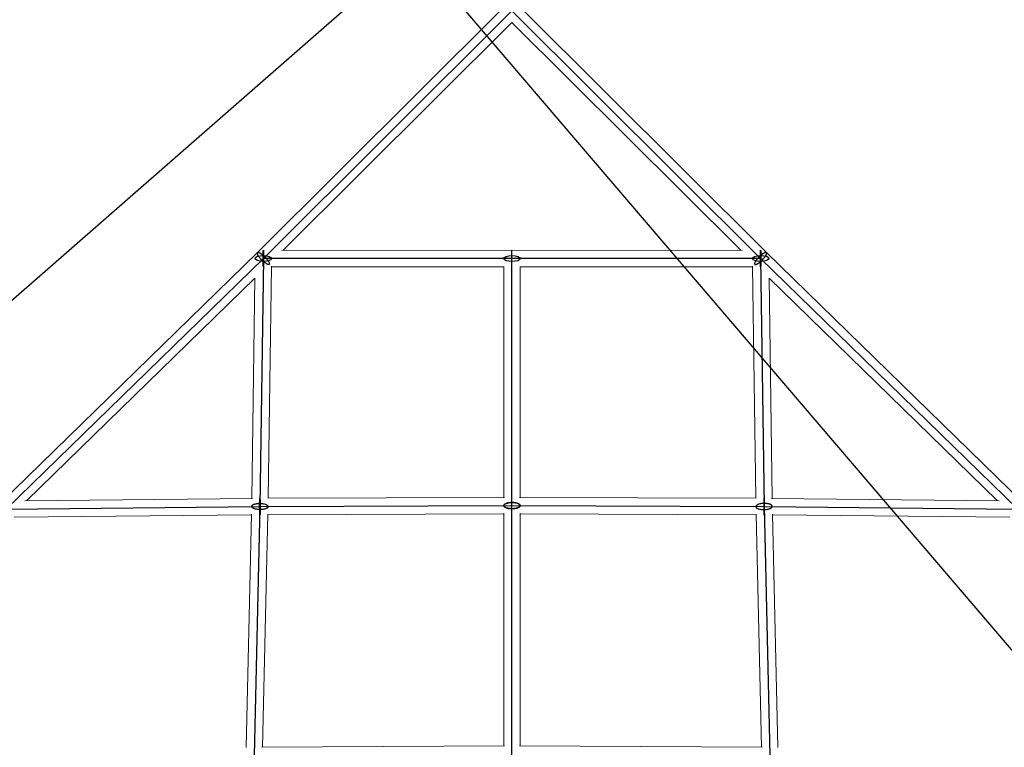
# Model space of a CAD drawing. Units: millimetres. Extents: x -4689 to 11075, y -3427 to 11323.
# Drawn here: x 6962 to 8038, y 3628 to 4423 of the extents above; entities that cross this region are included whole.
import ezdxf

# ---------------------------------------------------------------- set-up
doc = ezdxf.new("R2010")
doc.units = ezdxf.units.MM
doc.layers.add('TERRANOVA-4', color=7, linetype='Continuous', true_color=0xe7f0ff)

msp = doc.modelspace()

# ---------------------------------------------------------------- linework, layer by layer
at = {"layer": 'TERRANOVA-4'}
for p, q in [((5674.0993769, 3000), (9109.5589262, 6000)), ((6109.5556916, 6000), (8674.0993769, 3000)), ((7228.220094, 4162.4738389), (7500, 4432.9179607)), ((7771.779906, 4162.4738389), (7500, 4432.9179607)), ((7500, 4153.3282881), (7500, 4171.3230979)), ((7500, 4153.3282881), (7500, 4171.3230979)), ((7500, 4153.3230952), (7500, 4171.317905)), ((7500, 4153.3230952), (7500, 4171.317905)), ((6947.2297915, 3888.6455854), (7228.220094, 4162.4738389)), ((7228.220094, 4162.4738389), (7224.4436272, 3891.4866498)), ((7500, 4162.3230965), (7228.220094, 4162.4738389)), ((7771.779906, 4162.4738389), (7500, 4162.3230965)), ((7500, 3892.4341732), (7500, 4162.3230965)), ((7771.779906, 4162.4738389), (7775.5563728, 3891.4866498)), ((8052.7702085, 3888.6455854), (7771.779906, 4162.4738389)), ((7500, 3883.6044079), (7500, 3901.4342264)), ((7500, 3883.6044079), (7500, 3901.4342264)), ((7500, 3883.4341199), (7500, 3901.2639384)), ((7500, 3883.4341199), (7500, 3901.2639384)), ((6947.2297915, 3888.6455854), (7224.4436272, 3891.4866498)), ((7224.4436272, 3891.4866498), (7218.1555217, 3619.4097102)), ((7224.4436272, 3891.4866498), (7500, 3892.4341732)), ((7500, 3621.2616877), (7500, 3892.4341732)), ((7500, 3892.4341732), (7775.5563728, 3891.4866498)), ((7775.5563728, 3891.4866498), (8052.7702085, 3888.6455854)), ((7775.5563728, 3891.4866498), (7781.8444783, 3619.4097102)), ((7500, 3612.8014643), (7500, 3630.261882)), ((7500, 3612.8014643), (7500, 3630.261882)), ((7500, 3612.2614934), (7500, 3629.7219111)), ((7500, 3612.2614934), (7500, 3629.7219111))]:
    msp.add_line(p, q, dxfattribs=at)
at = {"layer": 'TERRANOVA-4', "linetype": 'Continuous', "lineweight": 0}
for p, q in [((7487.9385753, 4433.6124993), (7221.9051466, 4168.8866111)), ((7778.0948534, 4168.8866111), (7512.0614247, 4433.6124993)), ((7500, 4420.2212786), (7250.0117958, 4171.4617535)), ((7749.9882042, 4171.4617535), (7500, 4420.2212786)), ((7221.9075906, 4168.8889928), (6940.9807308, 3895.1225651)), ((7500, 4171.3230979), (7248.0534932, 4171.4628397)), ((7751.9465068, 4171.4628397), (7500, 4171.3230979)), ((7500, 4171.3230979), (7500, 4165.4128312)), ((7500, 4171.3230979), (7500, 4165.4128312)), ((8059.0192692, 3895.1225651), (7778.0924094, 4168.8889928)), ((7237.1042354, 4154.097488), (7233.5703628, 3900.518086)), ((7491, 4153.328087), (7237.0954757, 4153.4689148)), ((7491, 4153.8750674), (7491, 3901.4032791)), ((7491, 3901.4032791), (7491, 4153.8750674)), ((7509, 4153.8750674), (7509, 3901.4032791)), ((7509, 3901.4032791), (7509, 4153.8750674)), ((7762.9045243, 4153.4689148), (7509, 4153.328087)), ((7766.4296372, 3900.518086), (7762.8957646, 4154.097488)), ((7218.9177575, 4140.8418454), (6969.5963434, 3897.8752848)), ((7218.9208289, 4141.0622405), (7215.5669157, 3900.3961482)), ((7784.4330843, 3900.3961482), (7781.0791711, 4141.0622405)), ((8030.4036566, 3897.8752848), (7781.0822425, 4140.8418454)), ((7216.2919817, 3900.4035792), (6967.3903266, 3897.8526761)), ((7491.6448561, 3901.4054965), (7233.0079368, 3900.5161521)), ((7766.9920633, 3900.5161521), (7508.3551439, 3901.4054965)), ((8032.6096734, 3897.8526761), (7783.7080183, 3900.4035792)), ((7500, 3895.7795733), (7500, 3895.7664123)), ((7500, 3895.7795733), (7500, 3895.7664123)), ((7215.2310274, 3882.3917605), (6955.847119, 3879.7334287)), ((7215.2441379, 3882.9590316), (7209.3571718, 3628.2387978)), ((7233.2550976, 3883.2252668), (7227.3673319, 3628.4704346)), ((7491, 3883.4031727), (7233.2387248, 3882.5168392)), ((7491, 3630.2027437), (7491, 3884.042775)), ((7491, 3884.042775), (7491, 3630.2027437)), ((7509, 3630.2027437), (7509, 3884.042775)), ((7509, 3884.042775), (7509, 3630.2027437)), ((7766.7612753, 3882.5168392), (7509, 3883.4031727)), ((7772.6326681, 3628.4704346), (7766.7449024, 3883.2252668)), ((7790.6428282, 3628.2387978), (7784.7558622, 3882.9590316)), ((8044.152881, 3879.7334287), (7784.7689726, 3882.3917605)), ((7491.7394342, 3630.2076025), (7226.6976506, 3628.4660341)), ((7773.3023494, 3628.4660341), (7508.2605658, 3630.2076025))]:
    msp.add_line(p, q, dxfattribs=at)
at = {"layer": 'TERRANOVA-4'}
for points in [[(7234.7660894, 4156.6778013, -0.0602723841), (7234.7233467, 4156.3908441, -0.1232298692), (7234.5435365, 4156.0696003, -0.0883910946), (7234.3481951, 4155.931203, -0.0723095023), (7234.094564, 4155.8550386, -0.0528687694), (7233.7850556, 4155.8418315, -0.0379026478), (7233.4226138, 4155.8917073, -0.027815129), (7233.0106863, 4156.0041916, -0.0308026853), (7232.3086999, 4156.287808, -0.0273484911), (7231.2396067, 4156.8702432, -0.0323477342), (7229.1198209, 4158.3834221, -0.0601890852), (7223.804278, 4163.8815011, -0.0288008175), (7222.5973672, 4165.692423, -0.0284039111), (7222.0537437, 4166.7562828, -0.0304140355), (7221.7988259, 4167.4494944, -0.0295022115), (7221.7049365, 4167.8533587, -0.0477502985), (7221.6740986, 4168.2698765)], [(7234.7660894, 4156.6778013, -0.0602723841), (7234.7233467, 4156.3908441, -0.1232298692), (7234.5435365, 4156.0696003, -0.0883910946), (7234.3481951, 4155.931203, -0.0723095023), (7234.094564, 4155.8550386, -0.0528687694), (7233.7850556, 4155.8418315, -0.0379026478), (7233.4226138, 4155.8917073, -0.027815129), (7233.0106863, 4156.0041916, -0.0308026853), (7232.3086999, 4156.287808, -0.0273484911), (7231.2396067, 4156.8702432, -0.0323477342), (7229.1198209, 4158.3834221, -0.0601890852), (7223.804278, 4163.8815011, -0.0288008175), (7222.5973672, 4165.692423, -0.0284039111), (7222.0537437, 4166.7562828, -0.0304140355), (7221.7988259, 4167.4494944, -0.0295022115), (7221.7049365, 4167.8533587, -0.0477502985), (7221.6740986, 4168.2698765)], [(7221.6740986, 4168.2698765, -0.0602723841), (7221.7168414, 4168.5568337, -0.1232298692), (7221.8966516, 4168.8780775, -0.0883910946), (7222.0919929, 4169.0164748, -0.0723095023), (7222.3456241, 4169.0926392, -0.0528687694), (7222.6551325, 4169.1058463, -0.0379026478), (7223.0175742, 4169.0559705, -0.027815129), (7223.4295018, 4168.9434862, -0.0308026853), (7224.1314882, 4168.6598698, -0.0273484911), (7225.2005813, 4168.0774346, -0.0323477342), (7227.3203671, 4166.5642557, -0.0601890852), (7232.6359101, 4161.0661767, -0.0288008175), (7233.8428208, 4159.2552548, -0.0284039111), (7234.3864443, 4158.191395, -0.0304140355), (7234.6413621, 4157.4981834, -0.0295022115), (7234.7352515, 4157.0943191, -0.0477502985), (7234.7660894, 4156.6778013)], [(7221.6740986, 4168.2698765, -0.0602723841), (7221.7168414, 4168.5568337, -0.1232298692), (7221.8966516, 4168.8780775, -0.0883910946), (7222.0919929, 4169.0164748, -0.0723095023), (7222.3456241, 4169.0926392, -0.0528687694), (7222.6551325, 4169.1058463, -0.0379026478), (7223.0175742, 4169.0559705, -0.027815129), (7223.4295018, 4168.9434862, -0.0308026853), (7224.1314882, 4168.6598698, -0.0273484911), (7225.2005813, 4168.0774346, -0.0323477342), (7227.3203671, 4166.5642557, -0.0601890852), (7232.6359101, 4161.0661767, -0.0288008175), (7233.8428208, 4159.2552548, -0.0284039111), (7234.3864443, 4158.191395, -0.0304140355), (7234.6413621, 4157.4981834, -0.0295022115), (7234.7352515, 4157.0943191, -0.0477502985), (7234.7660894, 4156.6778013)], [(7778.3259014, 4168.2698765, 0.0602723841), (7778.2831586, 4168.5568337, 0.1232298692), (7778.1033484, 4168.8780775, 0.0883910946), (7777.9080071, 4169.0164748, 0.0723095023), (7777.6543759, 4169.0926392, 0.0528687694), (7777.3448675, 4169.1058463, 0.0379026478), (7776.9824258, 4169.0559705, 0.027815129), (7776.5704983, 4168.9434862, 0.0308026853), (7775.8685118, 4168.6598698, 0.0273484911), (7774.7994187, 4168.0774346, 0.0323477342), (7772.6796329, 4166.5642557, 0.0601890852), (7767.3640899, 4161.0661767, 0.0288008175), (7766.1571792, 4159.2552548, 0.0284039111), (7765.6135557, 4158.191395, 0.0304140355), (7765.3586379, 4157.4981834, 0.0295022115), (7765.2647485, 4157.0943191, 0.0477502985), (7765.2339106, 4156.6778013)], [(7778.3259014, 4168.2698765, 0.0602723841), (7778.2831586, 4168.5568337, 0.1232298692), (7778.1033484, 4168.8780775, 0.0883910946), (7777.9080071, 4169.0164748, 0.0723095023), (7777.6543759, 4169.0926392, 0.0528687694), (7777.3448675, 4169.1058463, 0.0379026478), (7776.9824258, 4169.0559705, 0.027815129), (7776.5704983, 4168.9434862, 0.0308026853), (7775.8685118, 4168.6598698, 0.0273484911), (7774.7994187, 4168.0774346, 0.0323477342), (7772.6796329, 4166.5642557, 0.0601890852), (7767.3640899, 4161.0661767, 0.0288008175), (7766.1571792, 4159.2552548, 0.0284039111), (7765.6135557, 4158.191395, 0.0304140355), (7765.3586379, 4157.4981834, 0.0295022115), (7765.2647485, 4157.0943191, 0.0477502985), (7765.2339106, 4156.6778013)], [(7765.2339106, 4156.6778013, 0.0602723841), (7765.2766534, 4156.3908441, 0.1232298692), (7765.4564635, 4156.0696003, 0.0883910946), (7765.6518049, 4155.931203, 0.0723095023), (7765.905436, 4155.8550386, 0.0528687694), (7766.2149445, 4155.8418315, 0.0379026478), (7766.5773862, 4155.8917073, 0.027815129), (7766.9893137, 4156.0041916, 0.0308026853), (7767.6913001, 4156.287808, 0.0273484911), (7768.7603933, 4156.8702432, 0.0323477342), (7770.8801791, 4158.3834221, 0.0601890852), (7776.195722, 4163.8815011, 0.0288008175), (7777.4026328, 4165.692423, 0.0284039111), (7777.9462563, 4166.7562828, 0.0304140355), (7778.2011741, 4167.4494944, 0.0295022115), (7778.2950635, 4167.8533587, 0.0477502985), (7778.3259014, 4168.2698765)], [(7765.2339106, 4156.6778013, 0.0602723841), (7765.2766534, 4156.3908441, 0.1232298692), (7765.4564635, 4156.0696003, 0.0883910946), (7765.6518049, 4155.931203, 0.0723095023), (7765.905436, 4155.8550386, 0.0528687694), (7766.2149445, 4155.8418315, 0.0379026478), (7766.5773862, 4155.8917073, 0.027815129), (7766.9893137, 4156.0041916, 0.0308026853), (7767.6913001, 4156.287808, 0.0273484911), (7768.7603933, 4156.8702432, 0.0323477342), (7770.8801791, 4158.3834221, 0.0601890852), (7776.195722, 4163.8815011, 0.0288008175), (7777.4026328, 4165.692423, 0.0284039111), (7777.9462563, 4166.7562828, 0.0304140355), (7778.2011741, 4167.4494944, 0.0295022115), (7778.2950635, 4167.8533587, 0.0477502985), (7778.3259014, 4168.2698765)], [(7224.4436272, 3882.6568846, -0.0197676981), (7224.3975073, 3883.0028876, -0.0131856579), (7224.2953337, 3884.4884434, -0.0161833399), (7224.192728, 3898.2840243, -0.0139984852), (7224.2853118, 3900.0109824, -0.0183358198), (7224.3269816, 3900.3395635, -0.0466955001), (7224.3561892, 3900.4548394, -0.3874060392), (7224.3862197, 3900.4857124, -0.1831127401), (7224.4167905, 3900.4318921, -0.0294742721), (7224.4436272, 3900.316415)], [(7224.4436272, 3882.6568846, -0.0197676981), (7224.3975073, 3883.0028876, -0.0131856579), (7224.2953337, 3884.4884434, -0.0161833399), (7224.192728, 3898.2840243, -0.0139984852), (7224.2853118, 3900.0109824, -0.0183358198), (7224.3269816, 3900.3395635, -0.0466955001), (7224.3561892, 3900.4548394, -0.3874060392), (7224.3862197, 3900.4857124, -0.1831127401), (7224.4167905, 3900.4318921, -0.0294742721), (7224.4436272, 3900.316415)], [(7224.4436272, 3900.316415, -0.0197676981), (7224.489747, 3899.9704119, -0.0131856579), (7224.5919207, 3898.4848562, -0.0161833399), (7224.6945264, 3884.6892753, -0.0139984852), (7224.6019426, 3882.9623171, -0.0183358199), (7224.5602727, 3882.6337361, -0.0466955001), (7224.5310651, 3882.5184602, -0.3874060392), (7224.5010346, 3882.4875872, -0.1831127401), (7224.4704639, 3882.5414075, -0.0294742721), (7224.4436272, 3882.6568846)], [(7224.4436272, 3900.316415, -0.0197676981), (7224.489747, 3899.9704119, -0.0131856579), (7224.5919207, 3898.4848562, -0.0161833399), (7224.6945264, 3884.6892753, -0.0139984852), (7224.6019426, 3882.9623171, -0.0183358199), (7224.5602727, 3882.6337361, -0.0466955001), (7224.5310651, 3882.5184602, -0.3874060392), (7224.5010346, 3882.4875872, -0.1831127401), (7224.4704639, 3882.5414075, -0.0294742721), (7224.4436272, 3882.6568846)], [(7775.5563728, 3900.316415, 0.0197676981), (7775.510253, 3899.9704119, 0.0131856579), (7775.4080793, 3898.4848562, 0.0161833399), (7775.3054736, 3884.6892753, 0.0139984852), (7775.3980574, 3882.9623171, 0.0183358198), (7775.4397273, 3882.6337361, 0.0466955001), (7775.4689349, 3882.5184602, 0.3874060393), (7775.4989654, 3882.4875872, 0.1831127401), (7775.5295362, 3882.5414075, 0.0294742721), (7775.5563728, 3882.6568846)], [(7775.5563728, 3900.316415, 0.0197676981), (7775.510253, 3899.9704119, 0.0131856579), (7775.4080793, 3898.4848562, 0.0161833399), (7775.3054736, 3884.6892753, 0.0139984852), (7775.3980574, 3882.9623171, 0.0183358198), (7775.4397273, 3882.6337361, 0.0466955001), (7775.4689349, 3882.5184602, 0.3874060393), (7775.4989654, 3882.4875872, 0.1831127401), (7775.5295362, 3882.5414075, 0.0294742721), (7775.5563728, 3882.6568846)], [(7775.5563728, 3882.6568846, 0.0197676981), (7775.6024927, 3883.0028876, 0.0131856579), (7775.7046663, 3884.4884434, 0.0161833399), (7775.807272, 3898.2840243, 0.0139984852), (7775.7146883, 3900.0109824, 0.0183358198), (7775.6730184, 3900.3395635, 0.0466955001), (7775.6438108, 3900.4548394, 0.3874060392), (7775.6137803, 3900.4857124, 0.1831127401), (7775.5832095, 3900.4318921, 0.0294742721), (7775.5563728, 3900.316415)], [(7775.5563728, 3882.6568846, 0.0197676981), (7775.6024927, 3883.0028876, 0.0131856579), (7775.7046663, 3884.4884434, 0.0161833399), (7775.807272, 3898.2840243, 0.0139984852), (7775.7146883, 3900.0109824, 0.0183358198), (7775.6730184, 3900.3395635, 0.0466955001), (7775.6438108, 3900.4548394, 0.3874060392), (7775.6137803, 3900.4857124, 0.1831127401), (7775.5832095, 3900.4318921, 0.0294742721), (7775.5563728, 3900.316415)], [(7215.813748, 3890.6788636, -0.0481035885), (7215.6062287, 3890.9987312, -0.088742174), (7215.4532588, 3891.4862855, -0.1299938242), (7215.5488414, 3892.1345606, -0.078328063), (7215.8431946, 3892.6059191, -0.0387696962), (7216.1423327, 3892.9074428, -0.0452100949), (7216.7382728, 3893.3334777, -0.0331718069), (7217.4992676, 3893.719952, -0.0255266393), (7218.4090161, 3894.0585873, -0.0324571955), (7220.2016306, 3894.4974986, -0.0440387786), (7223.9812261, 3894.8267507, -0.0468821101), (7228.2512126, 3894.4494895, -0.0293716097), (7230.1092464, 3893.9888051, -0.0312550142), (7231.3583878, 3893.5117785, -0.0305394902), (7232.1249146, 3893.1023597, -0.0410766598), (7232.7269022, 3892.6583312, -0.0429701166), (7233.0735064, 3892.294436)], [(7215.813748, 3890.6788636, -0.0481035885), (7215.6062287, 3890.9987312, -0.088742174), (7215.4532588, 3891.4862855, -0.1299938242), (7215.5488414, 3892.1345606, -0.078328063), (7215.8431946, 3892.6059191, -0.0387696962), (7216.1423327, 3892.9074428, -0.0452100949), (7216.7382728, 3893.3334777, -0.0331718069), (7217.4992676, 3893.719952, -0.0255266393), (7218.4090161, 3894.0585873, -0.0324571955), (7220.2016306, 3894.4974986, -0.0440387786), (7223.9812261, 3894.8267507, -0.0468821101), (7228.2512126, 3894.4494895, -0.0293716097), (7230.1092464, 3893.9888051, -0.0312550142), (7231.3583878, 3893.5117785, -0.0305394902), (7232.1249146, 3893.1023597, -0.0410766598), (7232.7269022, 3892.6583312, -0.0429701166), (7233.0735064, 3892.294436)], [(7233.0735064, 3892.294436, -0.0481035885), (7233.2810257, 3891.9745683, -0.088742174), (7233.4339956, 3891.4870141, -0.1299938242), (7233.338413, 3890.838739, -0.078328063), (7233.0440598, 3890.3673804, -0.0387696962), (7232.7449217, 3890.0658567, -0.0452100949), (7232.1489816, 3889.6398219, -0.0331718069), (7231.3879868, 3889.2533476, -0.0255266393), (7230.4782383, 3888.9147123, -0.0324571955), (7228.6856238, 3888.475801, -0.0440387786), (7224.9060283, 3888.1465489, -0.0468821101), (7220.6360418, 3888.5238101, -0.0293716097), (7218.778008, 3888.9844945, -0.0312550141), (7217.5288666, 3889.4615211, -0.0305394902), (7216.7623398, 3889.8709398, -0.0410766598), (7216.1603521, 3890.3149684, -0.0429701166), (7215.813748, 3890.6788636)], [(7233.0735064, 3892.294436, -0.0481035885), (7233.2810257, 3891.9745683, -0.088742174), (7233.4339956, 3891.4870141, -0.1299938242), (7233.338413, 3890.838739, -0.078328063), (7233.0440598, 3890.3673804, -0.0387696962), (7232.7449217, 3890.0658567, -0.0452100949), (7232.1489816, 3889.6398219, -0.0331718069), (7231.3879868, 3889.2533476, -0.0255266393), (7230.4782383, 3888.9147123, -0.0324571955), (7228.6856238, 3888.475801, -0.0440387786), (7224.9060283, 3888.1465489, -0.0468821101), (7220.6360418, 3888.5238101, -0.0293716097), (7218.778008, 3888.9844945, -0.0312550141), (7217.5288666, 3889.4615211, -0.0305394902), (7216.7623398, 3889.8709398, -0.0410766598), (7216.1603521, 3890.3149684, -0.0429701166), (7215.813748, 3890.6788636)], [(7491, 3892.4341732, -0.0944173116), (7491.092047, 3892.9104744, -0.0770419773), (7491.3663052, 3893.3770329, -0.0561906971), (7491.8171647, 3893.8243053, -0.0405580655), (7492.4354031, 3894.2431428, -0.0303040772), (7493.2083746, 3894.6249779, -0.0300099924), (7494.4519549, 3895.0631621, -0.0292098851), (7496.2837498, 3895.47509, -0.0763483266), (7503.3841036, 3895.527998, -0.0341116264), (7505.6013774, 3895.0475514, -0.0303447473), (7506.8360068, 3894.6058974, -0.0293997331), (7507.6011873, 3894.2219086, -0.039148788), (7508.2108863, 3893.8013519, -0.0541006105), (7508.6526326, 3893.3528297, -0.0745622975), (7508.9173902, 3892.8855165, -0.0866985218), (7509, 3892.4341732)], [(7509, 3892.4341732, 0.0944173116), (7508.907953, 3892.9104744, 0.0770419773), (7508.6336948, 3893.3770329, 0.0561906971), (7508.1828353, 3893.8243053, 0.0405580655), (7507.5645969, 3894.2431428, 0.0303040772), (7506.7916254, 3894.6249779, 0.0300099924), (7505.5480451, 3895.0631621, 0.0292098851), (7503.7162502, 3895.47509, 0.0763483266), (7496.6158964, 3895.527998, 0.0341116264), (7494.3986226, 3895.0475514, 0.0303447473), (7493.1639932, 3894.6058974, 0.0293997331), (7492.3988127, 3894.2219086, 0.039148788), (7491.7891137, 3893.8013519, 0.0541006105), (7491.3473674, 3893.3528297, 0.0745622975), (7491.0826098, 3892.8855165, 0.0866985218), (7491, 3892.4341732)], [(7509, 3892.4341732, 0.0944173116), (7508.907953, 3892.9104744, 0.0770419773), (7508.6336948, 3893.3770329, 0.0561906971), (7508.1828353, 3893.8243053, 0.0405580655), (7507.5645969, 3894.2431428, 0.0303040772), (7506.7916254, 3894.6249779, 0.0300099924), (7505.5480451, 3895.0631621, 0.0292098851), (7503.7162502, 3895.47509, 0.0763483266), (7496.6158964, 3895.527998, 0.0341116264), (7494.3986226, 3895.0475514, 0.0303447473), (7493.1639932, 3894.6058974, 0.0293997331), (7492.3988127, 3894.2219086, 0.039148788), (7491.7891137, 3893.8013519, 0.0541006105), (7491.3473674, 3893.3528297, 0.0745622975), (7491.0826098, 3892.8855165, 0.0866985218), (7491, 3892.4341732)], [(7491, 3892.4341732, -0.0944173116), (7491.092047, 3892.9104744, -0.0770419773), (7491.3663052, 3893.3770329, -0.0561906971), (7491.8171647, 3893.8243053, -0.0405580655), (7492.4354031, 3894.2431428, -0.0303040772), (7493.2083746, 3894.6249779, -0.0300099924), (7494.4519549, 3895.0631621, -0.0292098851), (7496.2837498, 3895.47509, -0.0763483266), (7503.3841036, 3895.527998, -0.0341116264), (7505.6013774, 3895.0475514, -0.0303447473), (7506.8360068, 3894.6058974, -0.0293997331), (7507.6011873, 3894.2219086, -0.039148788), (7508.2108863, 3893.8013519, -0.0541006105), (7508.6526326, 3893.3528297, -0.0745622975), (7508.9173902, 3892.8855165, -0.0866985218), (7509, 3892.4341732)], [(7509, 3892.4341732, -0.0944173116), (7508.907953, 3891.957872, -0.0770419773), (7508.6336948, 3891.4913134, -0.0561906971), (7508.1828353, 3891.044041, -0.0405580655), (7507.5645969, 3890.6252036, -0.0303040772), (7506.7916254, 3890.2433684, -0.0300099924), (7505.5480451, 3889.8051842, -0.0292098851), (7503.7162502, 3889.3932563, -0.0763483266), (7496.6158964, 3889.3403483, -0.0341116264), (7494.3986226, 3889.8207949, -0.0303447473), (7493.1639932, 3890.262449, -0.0293997331), (7492.3988127, 3890.6464377, -0.039148788), (7491.7891137, 3891.0669945, -0.0541006105), (7491.3473674, 3891.5155167, -0.0745622975), (7491.0826098, 3891.9828299, -0.0866985217), (7491, 3892.4341732)], [(7491, 3892.4341732, 0.0944173116), (7491.092047, 3891.957872, 0.0770419773), (7491.3663052, 3891.4913134, 0.0561906971), (7491.8171647, 3891.044041, 0.0405580655), (7492.4354031, 3890.6252036, 0.0303040772), (7493.2083746, 3890.2433684, 0.0300099924), (7494.4519549, 3889.8051842, 0.0292098851), (7496.2837498, 3889.3932563, 0.0763483266), (7503.3841036, 3889.3403483, 0.0341116264), (7505.6013774, 3889.8207949, 0.0303447473), (7506.8360068, 3890.262449, 0.0293997332), (7507.6011873, 3890.6464377, 0.039148788), (7508.2108863, 3891.0669945, 0.0541006105), (7508.6526326, 3891.5155167, 0.0745622975), (7508.9173902, 3891.9828299, 0.0866985217), (7509, 3892.4341732)], [(7491, 3892.4341732, 0.0944173116), (7491.092047, 3891.957872, 0.0770419773), (7491.3663052, 3891.4913134, 0.0561906971), (7491.8171647, 3891.044041, 0.0405580655), (7492.4354031, 3890.6252036, 0.0303040772), (7493.2083746, 3890.2433684, 0.0300099924), (7494.4519549, 3889.8051842, 0.0292098851), (7496.2837498, 3889.3932563, 0.0763483266), (7503.3841036, 3889.3403483, 0.0341116264), (7505.6013774, 3889.8207949, 0.0303447473), (7506.8360068, 3890.262449, 0.0293997332), (7507.6011873, 3890.6464377, 0.039148788), (7508.2108863, 3891.0669945, 0.0541006105), (7508.6526326, 3891.5155167, 0.0745622975), (7508.9173902, 3891.9828299, 0.0866985217), (7509, 3892.4341732)], [(7509, 3892.4341732, -0.0944173116), (7508.907953, 3891.957872, -0.0770419773), (7508.6336948, 3891.4913134, -0.0561906971), (7508.1828353, 3891.044041, -0.0405580655), (7507.5645969, 3890.6252036, -0.0303040772), (7506.7916254, 3890.2433684, -0.0300099924), (7505.5480451, 3889.8051842, -0.0292098851), (7503.7162502, 3889.3932563, -0.0763483266), (7496.6158964, 3889.3403483, -0.0341116264), (7494.3986226, 3889.8207949, -0.0303447473), (7493.1639932, 3890.262449, -0.0293997331), (7492.3988127, 3890.6464377, -0.039148788), (7491.7891137, 3891.0669945, -0.0541006105), (7491.3473674, 3891.5155167, -0.0745622975), (7491.0826098, 3891.9828299, -0.0866985217), (7491, 3892.4341732)], [(7766.9264936, 3892.294436, 0.0481035885), (7766.7189743, 3891.9745683, 0.088742174), (7766.5660045, 3891.4870141, 0.1299938242), (7766.661587, 3890.838739, 0.078328063), (7766.9559402, 3890.3673804, 0.0387696962), (7767.2550783, 3890.0658567, 0.0452100949), (7767.8510184, 3889.6398219, 0.0331718069), (7768.6120132, 3889.2533476, 0.0255266393), (7769.5217617, 3888.9147123, 0.0324571955), (7771.3143762, 3888.475801, 0.0440387786), (7775.0939717, 3888.1465489, 0.0468821101), (7779.3639582, 3888.5238101, 0.0293716097), (7781.221992, 3888.9844945, 0.0312550141), (7782.4711334, 3889.4615211, 0.0305394902), (7783.2376602, 3889.8709398, 0.0410766598), (7783.8396479, 3890.3149684, 0.0429701166), (7784.186252, 3890.6788636)], [(7766.9264936, 3892.294436, 0.0481035885), (7766.7189743, 3891.9745683, 0.088742174), (7766.5660045, 3891.4870141, 0.1299938242), (7766.661587, 3890.838739, 0.078328063), (7766.9559402, 3890.3673804, 0.0387696962), (7767.2550783, 3890.0658567, 0.0452100949), (7767.8510184, 3889.6398219, 0.0331718069), (7768.6120132, 3889.2533476, 0.0255266393), (7769.5217617, 3888.9147123, 0.0324571955), (7771.3143762, 3888.475801, 0.0440387786), (7775.0939717, 3888.1465489, 0.0468821101), (7779.3639582, 3888.5238101, 0.0293716097), (7781.221992, 3888.9844945, 0.0312550141), (7782.4711334, 3889.4615211, 0.0305394902), (7783.2376602, 3889.8709398, 0.0410766598), (7783.8396479, 3890.3149684, 0.0429701166), (7784.186252, 3890.6788636)], [(7784.186252, 3890.6788636, 0.0481035885), (7784.3937713, 3890.9987312, 0.088742174), (7784.5467412, 3891.4862855, 0.1299938242), (7784.4511586, 3892.1345606, 0.078328063), (7784.1568054, 3892.6059191, 0.0387696962), (7783.8576673, 3892.9074428, 0.0452100949), (7783.2617272, 3893.3334777, 0.0331718069), (7782.5007324, 3893.719952, 0.0255266393), (7781.5909839, 3894.0585873, 0.0324571955), (7779.7983694, 3894.4974986, 0.0440387786), (7776.0187739, 3894.8267507, 0.0468821101), (7771.7487874, 3894.4494895, 0.0293716097), (7769.8907536, 3893.9888051, 0.0312550142), (7768.6416122, 3893.5117785, 0.0305394902), (7767.8750854, 3893.1023597, 0.0410766598), (7767.2730978, 3892.6583312, 0.0429701166), (7766.9264936, 3892.294436)], [(7784.186252, 3890.6788636, 0.0481035885), (7784.3937713, 3890.9987312, 0.088742174), (7784.5467412, 3891.4862855, 0.1299938242), (7784.4511586, 3892.1345606, 0.078328063), (7784.1568054, 3892.6059191, 0.0387696962), (7783.8576673, 3892.9074428, 0.0452100949), (7783.2617272, 3893.3334777, 0.0331718069), (7782.5007324, 3893.719952, 0.0255266393), (7781.5909839, 3894.0585873, 0.0324571955), (7779.7983694, 3894.4974986, 0.0440387786), (7776.0187739, 3894.8267507, 0.0468821101), (7771.7487874, 3894.4494895, 0.0293716097), (7769.8907536, 3893.9888051, 0.0312550142), (7768.6416122, 3893.5117785, 0.0305394902), (7767.8750854, 3893.1023597, 0.0410766598), (7767.2730978, 3892.6583312, 0.0429701166), (7766.9264936, 3892.294436)]]:
    msp.add_lwpolyline(points, format="xyb", dxfattribs=at)
for centre, major_axis, ratio in [((7228.220094, 4162.4738389), (8.9991262, -0.1254115), 0.3576025586), ((7228.220094, 4162.4738389), (8.9991262, -0.1254115), 0.3576025586), ((7228.220094, 4162.4738389), (0.0049918, 8.9999986), 0.0163203408), ((7228.220094, 4162.4738389), (0.0049918, 8.9999986), 0.0163203408), ((7500, 4162.3230965), (9, 0), 0.3577972975), ((7500, 4162.3230965), (-9, 0), 0.3577972975), ((7500, 4162.3230965), (9, 0), 0.3577972975), ((7500, 4162.3230965), (9, 0), 0.3577972975), ((7771.779906, 4162.4738389), (8.9991262, 0.1254115), 0.3576025586), ((7771.779906, 4162.4738389), (8.9991262, 0.1254115), 0.3576025586), ((7771.779906, 4162.4738389), (0.0049918, -8.9999986), 0.0163203408), ((7771.779906, 4162.4738389), (0.0049918, -8.9999986), 0.0163203408)]:
    msp.add_ellipse(centre, major_axis=major_axis, ratio=ratio, dxfattribs=at)
at = {"layer": 'TERRANOVA-4', "linetype": 'Continuous', "lineweight": 0}
for centre, major_axis, ratio, start_param, end_param in [((7228.220094, 4162.4738389), (-6.3149412, 6.4127659), 0.269453268, 4.9300348327, 6.2817781332), ((7228.220094, 4162.4738389), (-6.3149412, 6.4127659), 0.269453268, 4.9300348327, 6.2817781332), ((7771.779906, 4162.4738389), (6.3149412, 6.4127659), 0.269453268, 0.001407174, 1.3531504742), ((7771.779906, 4162.4738389), (6.3149412, 6.4127659), 0.269453268, 0.001407174, 1.3531504742), ((7224.4436272, 3891.4866498), (0.0615907, -8.9998414), 0.0346572579, 1.9489434493, 1.9505323643), ((7224.4436272, 3891.4866498), (0.0615907, -8.9998414), 0.0346572579, 1.9489434493, 1.9505323643), ((7775.5563728, 3891.4866498), (-0.0615907, -8.9998414), 0.0346572579, 4.3326529435, 4.3342418573), ((7775.5563728, 3891.4866498), (-0.0615907, -8.9998414), 0.0346572579, 4.3326529435, 4.3342418573)]:
    msp.add_ellipse(centre, major_axis=major_axis, ratio=ratio, start_param=start_param, end_param=end_param, dxfattribs=at)

doc.saveas('drawing.dxf')
